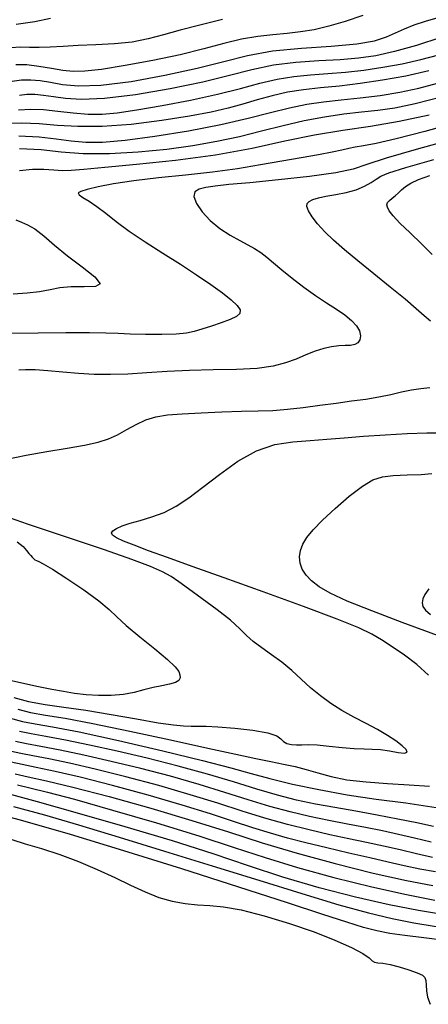
# Model space of a CAD drawing. Extents: x 359415 to 362615, y 1021757 to 1024915.
# Drawn here: x 360159 to 360262, y 1023658 to 1023906 of the extents above; entities that cross this region are included whole.
import ezdxf

# ---------------------------------------------------------------- set-up
doc = ezdxf.new("R2010")
doc.units = 0
doc.header["$LTSCALE"] = 25
doc.header["$MEASUREMENT"] = 0
doc.layers.add('INDEX', color=1, linetype='CONTINUOUS')
doc.layers.add('INTER', color=33, linetype='CONTINUOUS')

msp = doc.modelspace()

# ---------------------------------------------------------------- linework, layer by layer
at = {"layer": 'INDEX', "linetype": 'CONTINUOUS'}
for points, elevation in [([(360264.95, 1023901.5), (360258.86, 1023899.48), (360253.32, 1023897.96), (360248.58, 1023896.94), (360244.19, 1023896.31), (360239.55, 1023895.92), (360234.2, 1023895.63), (360228.43, 1023895.24), (360222.73, 1023894.55), (360217.34, 1023893.41), (360211.68, 1023891.93), (360204.94, 1023890.25), (360196.68, 1023888.56), (360187.94, 1023887.1), (360180.14, 1023886.15), (360174.35, 1023885.91), (360170.27, 1023886.15), (360167.25, 1023886.58), (360164.74, 1023886.93), (360162.55, 1023887.13), (360160.59, 1023887.13), (360158.68, 1023886.93)], 2330), ([(360262.06, 1023881.98), (360254.44, 1023880.3), (360247.21, 1023879.08), (360240.24, 1023878.08), (360233.15, 1023876.92), (360225.61, 1023875.34), (360217.36, 1023873.54), (360208.16, 1023871.84), (360198.06, 1023870.49), (360188.25, 1023869.49), (360180.19, 1023868.76), (360174.93, 1023868.25), (360171.77, 1023867.97), (360169.56, 1023867.91), (360167.33, 1023868.08), (360164.83, 1023868.27), (360161.95, 1023868.27), (360158.67, 1023867.93)], 2340), ([(360157.75, 1023855.51), (360159.21, 1023854.94), (360160.76, 1023854.3), (360162.59, 1023853.24), (360164.82, 1023851.49), (360167.55, 1023849.16), (360170.84, 1023846.48), (360174.55, 1023843.69), (360177.69, 1023841.18), (360179.06, 1023839.43), (360177.89, 1023838.7), (360175.03, 1023838.62), (360171.72, 1023838.65), (360168.92, 1023838.37), (360166.44, 1023837.88), (360163.79, 1023837.38), (360160.61, 1023837.05), (360157.14, 1023836.8)], 2340), ([(360264.12, 1023750.68), (360255.25, 1023753.97), (360247.54, 1023756.89), (360241.39, 1023759.36), (360237.1, 1023761.34), (360234.27, 1023762.98), (360232.39, 1023764.45), (360231.01, 1023765.92), (360230.04, 1023767.43), (360229.48, 1023768.97), (360229.33, 1023770.54), (360229.58, 1023772.14), (360230.2, 1023773.76), (360231.21, 1023775.43), (360232.78, 1023777.36), (360235.13, 1023779.77), (360238.32, 1023782.75), (360241.88, 1023785.83), (360245.19, 1023788.38), (360247.83, 1023789.95), (360250.23, 1023790.72), (360252.98, 1023791.04), (360256.47, 1023791.19), (360260.03, 1023791.33), (360262.73, 1023791.57)], 2350), ([(360156.06, 1023729.95), (360159.46, 1023729.01), (360162.68, 1023728.38), (360167, 1023727.64), (360173.76, 1023726.35), (360183.65, 1023724.21), (360194.86, 1023721.63), (360204.9, 1023719.18), (360212, 1023717.32), (360217.1, 1023715.9), (360221.87, 1023714.6), (360227.6, 1023713.21), (360234.22, 1023711.8), (360241.35, 1023710.51), (360248.65, 1023709.43), (360256.11, 1023708.43), (360263.8, 1023707.3)], 2350), ([(360157.58, 1023715.78), (360160.92, 1023715.04), (360165.51, 1023714.03), (360172.16, 1023712.43), (360181.29, 1023710.03), (360191.79, 1023707.11), (360202.2, 1023704.04), (360211.41, 1023701.14), (360219.95, 1023698.41), (360228.72, 1023695.75), (360238.29, 1023693.13), (360247.87, 1023690.76), (360256.33, 1023688.86), (360262.93, 1023687.58)], 2360), ([(360156.78, 1023699.22), (360160.14, 1023698.17), (360164.26, 1023696.94), (360168.84, 1023695.46), (360173.6, 1023693.67), (360178.29, 1023691.69), (360182.72, 1023689.65), (360186.72, 1023687.71), (360190.37, 1023685.98), (360193.82, 1023684.61), (360197.18, 1023683.67), (360200.45, 1023683.1), (360203.6, 1023682.78), (360206.68, 1023682.59), (360210.18, 1023682.24), (360214.64, 1023681.44), (360220.38, 1023679.98), (360226.79, 1023678.04), (360233, 1023675.9), (360238.28, 1023673.83), (360242.41, 1023671.96), (360245.27, 1023670.44), (360246.88, 1023669.35), (360247.68, 1023668.65), (360248.26, 1023668.27), (360249.1, 1023668.12), (360250.36, 1023668.01), (360252.16, 1023667.72), (360254.48, 1023667.11), (360256.93, 1023666.32), (360259, 1023665.56), (360260.31, 1023664.98), (360260.98, 1023664.41), (360261.23, 1023663.65), (360261.27, 1023662.51), (360261.32, 1023661.06), (360261.59, 1023659.41), (360262.26, 1023657.65)], 2370)]:
    msp.add_lwpolyline(points, dxfattribs=dict(at, elevation=elevation))
at = {"layer": 'INTER', "linetype": 'CONTINUOUS', "flags": 128}
for points in [[(360209.94, 1023906.08), (360204.23, 1023904.67), (360199.27, 1023903.37), (360195.04, 1023902.18), (360191.16, 1023901.16), (360187.14, 1023900.39), (360182.64, 1023899.93), (360177.95, 1023899.68), (360173.52, 1023899.5), (360169.7, 1023899.3), (360166.46, 1023899.1), (360163.69, 1023899), (360161.24, 1023899.04), (360158.92, 1023899.08), (360156.53, 1023898.94)], [(360156.84, 1023890.5), (360159.22, 1023890.82), (360161.54, 1023890.86), (360163.92, 1023890.65), (360166.51, 1023890.23), (360169.53, 1023889.69), (360173.55, 1023889.34), (360179.22, 1023889.52), (360186.85, 1023890.47), (360195.4, 1023891.99), (360203.52, 1023893.76), (360210.23, 1023895.48), (360216.21, 1023896.99), (360222.51, 1023898.15), (360229.84, 1023898.87), (360237.34, 1023899.37), (360243.78, 1023899.91), (360248.28, 1023900.7), (360251.28, 1023901.69), (360253.57, 1023902.74), (360255.81, 1023903.75), (360258.26, 1023904.71), (360261.07, 1023905.65), (360264.34, 1023906.61)], [(360245.31, 1023907.09), (360240.85, 1023905.6), (360236.75, 1023904.37), (360233.05, 1023903.5), (360229.6, 1023902.92), (360226.18, 1023902.53), (360222.61, 1023902.2), (360218.8, 1023901.79), (360214.71, 1023901.11), (360210.25, 1023900.04), (360205.19, 1023898.68), (360199.23, 1023897.19), (360192.32, 1023895.72), (360185.33, 1023894.43), (360179.35, 1023893.48), (360175.16, 1023893.01), (360172.22, 1023892.96), (360169.64, 1023893.23), (360166.74, 1023893.72), (360163.62, 1023894.25), (360160.56, 1023894.61), (360157.78, 1023894.65)], [(360157.9, 1023904.86), (360162.55, 1023905.59), (360166.56, 1023906.37)], [(360158.45, 1023883.27), (360161.6, 1023883.42), (360164.79, 1023883.33), (360168.4, 1023882.97), (360172.25, 1023882.51), (360176.01, 1023882.18), (360179.53, 1023882.17), (360183.37, 1023882.54), (360188.27, 1023883.28), (360194.66, 1023884.38), (360201.8, 1023885.73), (360208.66, 1023887.21), (360214.44, 1023888.68), (360219.3, 1023890), (360223.67, 1023891.05), (360227.9, 1023891.72), (360232.14, 1023892.13), (360236.47, 1023892.45), (360240.95, 1023892.82), (360245.59, 1023893.32), (360250.35, 1023894.01), (360255.19, 1023894.91), (360259.95, 1023896), (360264.48, 1023897.2)], [(360261.93, 1023893.11), (360256.11, 1023891.79), (360250.27, 1023890.73), (360244.63, 1023889.9), (360239.38, 1023889.28), (360234.64, 1023888.8), (360230.34, 1023888.33), (360226.31, 1023887.71), (360222.45, 1023886.84), (360218.69, 1023885.81), (360215.02, 1023884.73), (360211.33, 1023883.71), (360207.06, 1023882.71), (360201.61, 1023881.67), (360194.61, 1023880.57), (360186.88, 1023879.61), (360179.52, 1023879.05), (360173.38, 1023879.04), (360168.25, 1023879.37), (360163.68, 1023879.73), (360159.27, 1023879.88), (360154.85, 1023879.81)], [(360158.53, 1023876.71), (360163.64, 1023876.49), (360167.94, 1023876), (360171.73, 1023875.47), (360175.4, 1023875.13), (360179.67, 1023875.14), (360185.33, 1023875.6), (360192.86, 1023876.61), (360201.34, 1023878), (360209.5, 1023879.58), (360216.35, 1023881.18), (360222.01, 1023882.64), (360226.83, 1023883.83), (360231.19, 1023884.68), (360235.41, 1023885.27), (360239.82, 1023885.77), (360244.64, 1023886.29), (360249.68, 1023886.92), (360254.67, 1023887.72), (360259.44, 1023888.72), (360264.17, 1023889.97)], [(360158.71, 1023873.52), (360164.17, 1023873.24), (360169.23, 1023872.69), (360174.76, 1023872.26), (360181.38, 1023872.27), (360188.63, 1023872.68), (360195.83, 1023873.37), (360202.41, 1023874.27), (360208.45, 1023875.34), (360214.18, 1023876.58), (360219.75, 1023877.97), (360225.21, 1023879.37), (360230.52, 1023880.6), (360235.66, 1023881.56), (360240.51, 1023882.25), (360244.97, 1023882.77), (360249.07, 1023883.22), (360253.35, 1023883.83), (360258.52, 1023884.89), (360265.02, 1023886.58)], [(360269.07, 1023880.08), (360260.93, 1023877.82), (360253.71, 1023875.99), (360248.66, 1023874.83), (360245.46, 1023874.21), (360243.38, 1023873.83), (360241.73, 1023873.49), (360239.97, 1023873.09), (360237.56, 1023872.59), (360234.11, 1023871.95), (360229.78, 1023871.19), (360224.83, 1023870.33), (360219.49, 1023869.39), (360213.72, 1023868.44), (360207.41, 1023867.56), (360200.59, 1023866.81), (360193.75, 1023866.12), (360187.53, 1023865.41), (360182.44, 1023864.63), (360178.55, 1023863.86), (360175.81, 1023863.2), (360174.16, 1023862.72), (360173.5, 1023862.32), (360173.73, 1023861.85), (360174.72, 1023861.18), (360176.29, 1023860.21), (360178.25, 1023858.89), (360180.48, 1023857.18), (360183.12, 1023855.08), (360186.39, 1023852.66), (360190.41, 1023849.96), (360194.85, 1023847.13), (360199.3, 1023844.32), (360203.38, 1023841.66), (360206.94, 1023839.24), (360209.89, 1023837.13), (360212.13, 1023835.37), (360213.62, 1023833.94), (360214.34, 1023832.81), (360214.27, 1023831.92), (360213.43, 1023831.16), (360211.85, 1023830.4), (360209.61, 1023829.57), (360207.1, 1023828.72), (360204.73, 1023827.96), (360202.79, 1023827.36), (360200.81, 1023826.94), (360198.2, 1023826.69), (360194.57, 1023826.59), (360190.45, 1023826.61), (360186.63, 1023826.7), (360183.57, 1023826.84), (360180.5, 1023826.97), (360176.35, 1023827.05), (360170.4, 1023827.03), (360163.4, 1023826.96), (360156.46, 1023826.88)], [(360267.61, 1023875.75), (360258.77, 1023873.3), (360251.19, 1023871.1), (360246.35, 1023869.48), (360242.83, 1023868.31), (360238.49, 1023867.36), (360231.83, 1023866.45), (360223.99, 1023865.61), (360216.76, 1023864.91), (360211.51, 1023864.42), (360208.04, 1023864.06), (360205.7, 1023863.72), (360204, 1023863.31), (360202.96, 1023862.61), (360202.71, 1023861.44), (360203.35, 1023859.66), (360204.76, 1023857.52), (360206.79, 1023855.34), (360209.23, 1023853.38), (360211.82, 1023851.71), (360214.25, 1023850.35), (360216.29, 1023849.26), (360218.01, 1023848.31), (360219.55, 1023847.31), (360221.07, 1023846.12), (360222.76, 1023844.66), (360224.84, 1023842.89), (360227.45, 1023840.8), (360230.39, 1023838.57), (360233.38, 1023836.45), (360236.17, 1023834.61), (360238.66, 1023833.01), (360240.78, 1023831.55), (360242.45, 1023830.15), (360243.67, 1023828.8), (360244.42, 1023827.51), (360244.71, 1023826.29), (360244.57, 1023825.24), (360244.07, 1023824.47), (360243.26, 1023824.05), (360242.17, 1023823.87), (360240.82, 1023823.81), (360239.24, 1023823.73), (360237.44, 1023823.53), (360235.44, 1023823.09), (360233.26, 1023822.37), (360230.92, 1023821.44), (360228.45, 1023820.42), (360225.8, 1023819.45), (360222.65, 1023818.63), (360218.61, 1023818.06), (360213.45, 1023817.78), (360207.59, 1023817.68), (360201.6, 1023817.55), (360195.98, 1023817.26), (360190.81, 1023816.9), (360186.05, 1023816.61), (360181.68, 1023816.5), (360177.57, 1023816.56), (360173.57, 1023816.77), (360169.6, 1023817.09), (360165.88, 1023817.43), (360162.69, 1023817.67), (360160.25, 1023817.73), (360158.55, 1023817.6)], [(360262.37, 1023829.97), (360260.77, 1023831.32), (360258.73, 1023833.1), (360255.94, 1023835.49), (360252.22, 1023838.55), (360248.04, 1023841.95), (360244.01, 1023845.22), (360240.64, 1023848.01), (360237.9, 1023850.38), (360235.69, 1023852.51), (360233.88, 1023854.52), (360232.5, 1023856.32), (360231.59, 1023857.81), (360231.2, 1023858.88), (360231.27, 1023859.64), (360231.79, 1023860.2), (360232.71, 1023860.67), (360234.1, 1023861.1), (360236.01, 1023861.51), (360238.45, 1023861.93), (360241.11, 1023862.44), (360243.64, 1023863.11), (360245.73, 1023863.99), (360247.37, 1023864.96), (360248.64, 1023865.83), (360249.8, 1023866.55), (360251.88, 1023867.39), (360256.13, 1023868.7), (360263.24, 1023870.76)], [(360262.83, 1023846.81), (360260.13, 1023849.44), (360257.2, 1023852.24), (360254.64, 1023854.73), (360252.92, 1023856.57), (360251.94, 1023857.84), (360251.49, 1023858.71), (360251.38, 1023859.36), (360251.56, 1023859.9), (360251.99, 1023860.41), (360252.66, 1023860.99), (360253.45, 1023861.63), (360254.28, 1023862.34), (360255.08, 1023863.12), (360256.05, 1023863.94), (360257.39, 1023864.8), (360259.36, 1023865.71), (360262.21, 1023866.7)], [(360155.5, 1023795.14), (360160.37, 1023796.21), (360165.6, 1023797.12), (360170.7, 1023797.91), (360175.13, 1023798.66), (360178.52, 1023799.42), (360181.14, 1023800.28), (360183.43, 1023801.33), (360185.75, 1023802.62), (360188.14, 1023803.95), (360190.58, 1023805.08), (360193.1, 1023805.84), (360196.03, 1023806.31), (360199.76, 1023806.61), (360204.52, 1023806.86), (360209.76, 1023807.07), (360214.74, 1023807.23), (360218.94, 1023807.34), (360222.62, 1023807.47), (360226.27, 1023807.74), (360230.24, 1023808.19), (360234.42, 1023808.75), (360238.56, 1023809.33), (360242.46, 1023809.85), (360246.08, 1023810.33), (360249.37, 1023810.87), (360252.34, 1023811.49), (360255.04, 1023812.11), (360257.54, 1023812.62), (360259.91, 1023812.95), (360262.19, 1023813.27)], [(360261.83, 1023740.68), (360258.88, 1023743.33), (360255.79, 1023745.73), (360252.74, 1023747.83), (360250, 1023749.58), (360247.54, 1023751.04), (360244.26, 1023752.62), (360238.8, 1023754.84), (360230.32, 1023758.02), (360220.2, 1023761.69), (360210.34, 1023765.23), (360202.29, 1023768.1), (360196.05, 1023770.34), (360191.26, 1023772.07), (360187.59, 1023773.43), (360184.92, 1023774.51), (360183.14, 1023775.34), (360182.16, 1023776), (360181.9, 1023776.56), (360182.24, 1023777.1), (360183.13, 1023777.69), (360184.56, 1023778.33), (360186.58, 1023779), (360189.16, 1023779.72), (360192.11, 1023780.58), (360195.18, 1023781.74), (360198.21, 1023783.3), (360201.39, 1023785.38), (360204.98, 1023788.07), (360209.16, 1023791.33), (360213.75, 1023794.62), (360218.48, 1023797.29), (360223.12, 1023798.83), (360227.63, 1023799.54), (360231.98, 1023799.86), (360236.23, 1023800.18), (360240.63, 1023800.55), (360245.49, 1023800.95), (360250.96, 1023801.34), (360256.51, 1023801.66), (360261.47, 1023801.82), (360265.41, 1023801.79)], [(360157.3, 1023735.06), (360161.01, 1023734.06), (360165.15, 1023733.3), (360169.91, 1023732.63), (360175.47, 1023731.83), (360181.81, 1023730.77), (360188.19, 1023729.63), (360193.65, 1023728.68), (360197.52, 1023728.11), (360200.11, 1023727.87), (360201.97, 1023727.81), (360203.66, 1023727.83), (360205.75, 1023727.81), (360208.77, 1023727.67), (360213, 1023727.33), (360217.57, 1023726.81), (360221.37, 1023726.13), (360223.58, 1023725.36), (360224.63, 1023724.58), (360225.28, 1023723.91), (360226.15, 1023723.45), (360227.27, 1023723.18), (360228.53, 1023723.08), (360229.89, 1023723.11), (360231.55, 1023723.15), (360233.8, 1023723.07), (360236.77, 1023722.8), (360240.07, 1023722.44), (360243.14, 1023722.16), (360245.6, 1023722.07), (360247.68, 1023722.04), (360249.75, 1023721.91), (360252.04, 1023721.57), (360254.22, 1023721.19), (360255.82, 1023721.03), (360256.46, 1023721.27), (360256.21, 1023721.9), (360255.22, 1023722.85), (360253.64, 1023724.07), (360251.55, 1023725.46), (360249.02, 1023726.96), (360246.12, 1023728.5), (360243.06, 1023730.08), (360240.03, 1023731.75), (360237.22, 1023733.53), (360234.61, 1023735.43), (360232.14, 1023737.48), (360229.75, 1023739.65), (360227.36, 1023741.85), (360224.89, 1023743.95), (360222.3, 1023745.84), (360219.81, 1023747.56), (360217.68, 1023749.14), (360216, 1023750.68), (360214.31, 1023752.39), (360211.96, 1023754.51), (360208.57, 1023757.15), (360204.74, 1023759.96), (360201.31, 1023762.44), (360198.87, 1023764.24), (360196.95, 1023765.56), (360194.81, 1023766.74), (360191.72, 1023768.11), (360187.05, 1023769.89), (360180.13, 1023772.3), (360170.81, 1023775.41), (360160.75, 1023778.78), (360152.09, 1023781.81)], [(360158.09, 1023774.34), (360159.59, 1023773.11), (360160.49, 1023772.11), (360161.1, 1023771.37), (360161.54, 1023770.83), (360161.89, 1023770.42), (360162.23, 1023770.09), (360162.59, 1023769.81), (360162.99, 1023769.59), (360163.55, 1023769.37), (360164.71, 1023768.79), (360166.99, 1023767.44), (360170.67, 1023765.08), (360174.93, 1023762.2), (360178.72, 1023759.44), (360181.29, 1023757.28), (360183.27, 1023755.37), (360185.64, 1023753.18), (360189.02, 1023750.36), (360192.81, 1023747.32), (360196.03, 1023744.64), (360197.98, 1023742.78), (360198.88, 1023741.57), (360199.16, 1023740.73), (360199.19, 1023740), (360198.87, 1023739.35), (360198.03, 1023738.82), (360196.55, 1023738.4), (360194.59, 1023738.02), (360192.38, 1023737.56), (360190.08, 1023736.96), (360187.64, 1023736.33), (360184.91, 1023735.82), (360181.84, 1023735.55), (360178.62, 1023735.53), (360175.49, 1023735.7), (360172.61, 1023736.04), (360169.82, 1023736.52), (360166.84, 1023737.1), (360163.5, 1023737.76), (360160.01, 1023738.48), (360156.69, 1023739.25)], [(360261.97, 1023762.42), (360260.96, 1023761.06), (360260.42, 1023759.92), (360260.25, 1023758.94), (360260.46, 1023758.03), (360261.08, 1023757.11), (360262.37, 1023756.02)], [(360158.29, 1023732.09), (360161.48, 1023731.28), (360165.24, 1023730.6), (360170.23, 1023729.79), (360177.22, 1023728.52), (360186.56, 1023726.59), (360196.83, 1023724.35), (360206.19, 1023722.27), (360213.24, 1023720.73), (360218.28, 1023719.66), (360222.08, 1023718.89), (360225.3, 1023718.24), (360228.21, 1023717.61), (360231.03, 1023716.89), (360233.96, 1023716.02), (360237.28, 1023715.11), (360241.28, 1023714.31), (360246.14, 1023713.74), (360251.53, 1023713.34), (360256.98, 1023713.02), (360262.12, 1023712.71)], [(360263.11, 1023702.47), (360258.92, 1023703.4), (360254.15, 1023704.39), (360248.92, 1023705.38), (360243.51, 1023706.34), (360238.25, 1023707.26), (360233.34, 1023708.17), (360228.6, 1023709.17), (360223.76, 1023710.4), (360218.53, 1023711.95), (360212.72, 1023713.76), (360206.14, 1023715.73), (360198.74, 1023717.75), (360190.94, 1023719.71), (360183.31, 1023721.5), (360176.33, 1023723.03), (360170.27, 1023724.26), (360165.34, 1023725.2), (360161.63, 1023725.88), (360158.72, 1023726.43)], [(360262.52, 1023698.52), (360258.32, 1023699.57), (360254.33, 1023700.51), (360250.28, 1023701.38), (360245.97, 1023702.24), (360241.4, 1023703.12), (360236.69, 1023704.05), (360231.89, 1023705.05), (360226.95, 1023706.2), (360221.82, 1023707.58), (360216.4, 1023709.24), (360210.53, 1023711.12), (360204.03, 1023713.12), (360196.83, 1023715.16), (360189.28, 1023717.12), (360181.85, 1023718.92), (360174.97, 1023720.46), (360168.95, 1023721.72), (360164.08, 1023722.68), (360160.48, 1023723.37), (360157.72, 1023723.93)], [(360262.84, 1023694.67), (360258.84, 1023695.6), (360254.73, 1023696.59), (360250.52, 1023697.57), (360246.24, 1023698.49), (360241.76, 1023699.42), (360236.97, 1023700.44), (360231.77, 1023701.63), (360226.27, 1023703.01), (360220.61, 1023704.6), (360214.85, 1023706.39), (360208.69, 1023708.38), (360201.73, 1023710.53), (360193.81, 1023712.81), (360185.55, 1023715.02), (360177.82, 1023716.95), (360171.3, 1023718.44), (360166.07, 1023719.53), (360162.03, 1023720.32), (360159.02, 1023720.91), (360156.67, 1023721.43)], [(360263.59, 1023691.03), (360259.64, 1023691.76), (360255.76, 1023692.57), (360251.66, 1023693.49), (360247.05, 1023694.56), (360241.77, 1023695.8), (360236.21, 1023697.12), (360230.92, 1023698.41), (360226.27, 1023699.6), (360221.98, 1023700.81), (360217.59, 1023702.16), (360212.69, 1023703.77), (360206.86, 1023705.68), (360199.72, 1023707.89), (360191.17, 1023710.37), (360182.19, 1023712.82), (360174.03, 1023714.91), (360167.66, 1023716.38), (360162.92, 1023717.37), (360159.38, 1023718.1), (360156.62, 1023718.76)], [(360158.19, 1023713.02), (360161.35, 1023712.26), (360165.8, 1023711.16), (360172.57, 1023709.36), (360182.17, 1023706.65), (360193.24, 1023703.4), (360203.9, 1023700.13), (360212.81, 1023697.24), (360220.69, 1023694.65), (360228.8, 1023692.16), (360237.99, 1023689.64), (360247.53, 1023687.28), (360256.3, 1023685.33), (360263.46, 1023683.96)], [(360266.38, 1023680.1), (360259.36, 1023681.33), (360251.92, 1023682.72), (360243.42, 1023684.66), (360234.27, 1023687.07), (360225.16, 1023689.76), (360216.49, 1023692.58), (360207.54, 1023695.57), (360197.32, 1023698.85), (360185.37, 1023702.43), (360173.31, 1023705.89), (360163.26, 1023708.71), (360156.77, 1023710.53)], [(360265.95, 1023673.77), (360260.68, 1023674.44), (360255.89, 1023675.01), (360252.08, 1023675.53), (360248.82, 1023676.16), (360245.45, 1023677.04), (360241.25, 1023678.36), (360235.23, 1023680.34), (360226.34, 1023683.26), (360214.03, 1023687.24), (360199.64, 1023691.8), (360185.01, 1023696.37), (360171.55, 1023700.46), (360158.97, 1023704.09), (360146.53, 1023707.4)], [(360157.21, 1023707.52), (360165.02, 1023705.41), (360173.59, 1023702.91), (360183.82, 1023699.84), (360195.29, 1023696.32), (360207.27, 1023692.61), (360219.03, 1023688.93), (360229.91, 1023685.57), (360239.27, 1023682.76), (360246.7, 1023680.71), (360252.73, 1023679.27), (360258.14, 1023678.22), (360263.79, 1023677.27)]]:
    msp.add_lwpolyline(points, dxfattribs=at)

doc.saveas('drawing.dxf')
